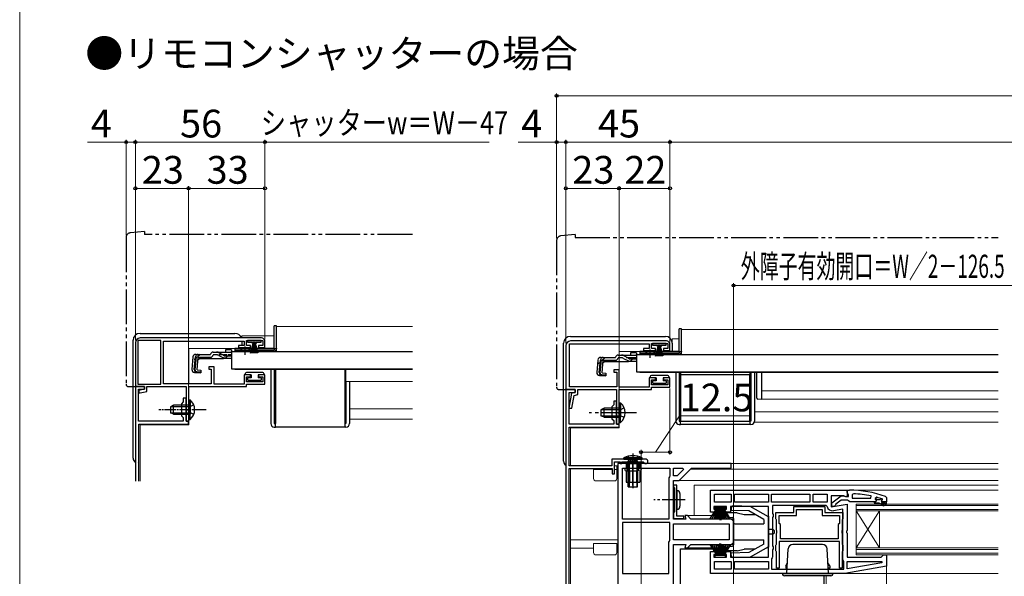
# Model space of a CAD drawing. Extents: x 0 to 1050, y 0 to 1563.
# Drawn here: x 0 to 425, y 282 to 523 of the extents above; entities that cross this region are included whole.
import ezdxf

# ---------------------------------------------------------------- set-up
doc = ezdxf.new("R2010")
doc.units = 0
for name, pattern in [('YCENTER_1', [13, 10, -1, 1, -1]), ('YDIVIDE_1', [15, 10, -1, 1, -1, 1, -1]), ('YHIDDEN_1', [4, 3, -1])]:
    doc.linetypes.add(name, pattern=pattern)
for name, color, linetype, lineweight in [('USER1', 3, 'CONTINUOUS', 13), ('YKK_11', 7, 'CONTINUOUS', 30), ('YKK_12', 2, 'CONTINUOUS', 13), ('YKK_13', 4, 'CONTINUOUS', 30), ('YKK_D', 6, 'CONTINUOUS', 13), ('YKK_ZWAK', 7, 'CONTINUOUS', 30)]:
    doc.layers.add(name, color=color, linetype=linetype, lineweight=lineweight)
doc.styles.get("Standard").update_dxf_attribs({"font": 'txt', "bigfont": 'BIGFONT'})
doc.styles.add('text-b', font='txt', dxfattribs={"bigfont": 'extfont2.shx'})

msp = doc.modelspace()

# ---------------------------------------------------------------- linework, layer by layer
at = {"layer": 'YKK_11', "linetype": 'ByBlock', "lineweight": -2, "ltscale": 0.5}
for p, q in [((50, 383), (50, 364)), ((61, 383.9), (51.1, 383.9)), ((51.1, 383.9), (51.1, 365.1)), ((104.5, 385), (52, 385)), ((61, 365.1), (61, 383.9)), ((62.1, 365.2), (62.1, 383.6)), ((62.1, 383.6), (97, 383.6)), ((97, 383.6), (97, 381.7)), ((98, 381.8), (98, 383.9)), ((98, 383.9), (105, 383.9)), ((105, 383.9), (105, 381.8)), ((106, 380.9), (106, 383.5)), ((279.5, 383.7), (238, 383.7)), ((97, 381.7), (94.5, 381.7)), ((94.5, 381.7), (94.5, 380.9)), ((94.5, 380.9), (99.75, 380.9)), ((99.75, 381.8), (98, 381.8)), ((99.75, 380.9), (99.75, 381.8)), ((105, 381.8), (103.25, 381.8)), ((103.25, 381.8), (103.25, 380.9)), ((103.25, 380.9), (106, 380.9)), ((236, 381.7), (236, 362.7)), ((237.6, 363.9), (237.6, 382.4)), ((237.6, 382.4), (272, 382.4)), ((272, 380.4), (269.5, 380.4)), ((269.5, 380.4), (269.5, 379.6)), ((269.5, 379.6), (274.75, 379.6)), ((272, 382.4), (272, 380.4)), ((273, 380.5), (273, 382.6)), ((273, 382.6), (280, 382.6)), ((274.75, 380.5), (273, 380.5)), ((274.75, 379.6), (274.75, 380.5)), ((280, 380.5), (278.25, 380.5)), ((278.25, 380.5), (278.25, 379.6)), ((278.25, 379.6), (281, 379.6)), ((280, 382.6), (280, 380.5)), ((281, 379.6), (281, 382.2)), ((84, 372.5), (81.8, 372.5)), ((81.8, 372.5), (81.8, 371.5)), ((81.8, 371.5), (82.8, 371.5)), ((82.8, 371.5), (82.8, 365.2)), ((84, 365.1), (84, 372.5)), ((259, 371.2), (256.8, 371.2)), ((256.8, 371.2), (256.8, 370.2)), ((256.8, 370.2), (258, 370.2)), ((258, 370.2), (258, 363.9)), ((259, 363.8), (259, 371.2)), ((99.75, 369.1), (97, 369.1)), ((97, 369.1), (97, 365.1)), ((98, 366.1), (98, 368.2)), ((98, 368.2), (99.75, 368.2)), ((105, 366.1), (98, 366.1)), ((99.75, 368.2), (99.75, 369.1)), ((106, 369.1), (103.25, 369.1)), ((103.25, 369.1), (103.25, 368.2)), ((103.25, 368.2), (105, 368.2)), ((105, 368.2), (105, 366.1)), ((106, 365), (106, 369.1)), ((274.75, 367.8), (272, 367.8)), ((272, 367.8), (272, 363.8)), ((273, 364.8), (273, 366.9)), ((273, 366.9), (274.75, 366.9)), ((274.75, 366.9), (274.75, 367.8)), ((281, 367.8), (278.25, 367.8)), ((278.25, 367.8), (278.25, 366.9)), ((278.25, 366.9), (280, 366.9)), ((280, 366.9), (280, 364.8)), ((281, 363.7), (281, 367.8)), ((50, 364), (54, 364)), ((51.1, 365.1), (61, 365.1)), ((54, 362.8), (51.5, 362.3)), ((51.5, 362.3), (51.5, 361.3)), ((52.11, 361.3), (55, 361.88)), ((54, 364), (54, 362.8)), ((55, 361.88), (55, 364)), ((55, 364), (71.9, 364)), ((82.8, 365.2), (62.1, 365.2)), ((71.9, 364), (71.9, 349)), ((73.1, 354.46), (73.1, 364)), ((73.1, 364), (98, 364)), ((97, 365.1), (84, 365.1)), ((98, 364), (98, 365)), ((98, 365), (106, 365)), ((236, 362.7), (236, 251.7)), ((240, 362.7), (236, 362.7)), ((236, 362.7), (240, 362.7)), ((258, 363.9), (237.6, 363.9)), ((240, 361.5), (240, 362.7)), ((240, 362.7), (240, 361.5)), ((241.2, 360.51), (241.2, 362.7)), ((241.2, 362.7), (257.9, 362.7)), ((257.9, 362.7), (257.9, 347.7)), ((272, 363.8), (259, 363.8)), ((259.1, 353.16), (259.1, 362.7)), ((259.1, 362.7), (273, 362.7)), ((280, 364.8), (273, 364.8)), ((273, 362.7), (273, 363.7)), ((273, 363.7), (281, 363.7)), ((51.5, 361.3), (52.11, 361.3)), ((238.5, 361.2), (237.35, 354.7)), ((237.4, 347.7), (237.4, 361.5)), ((237.4, 361.5), (240, 361.5)), ((240, 361.5), (238.5, 361.2)), ((238.57, 354.7), (239.54, 360.18)), ((239.54, 360.18), (241.2, 360.51)), ((257.9, 357.7), (256.7, 357.7)), ((256.7, 357.7), (256.7, 356.1)), ((257.9, 353.16), (257.9, 357.7)), ((72.98, 354.27), (73.1, 354.46)), ((72.98, 353.72), (72.98, 354.27)), ((73.1, 353.54), (72.98, 353.72)), ((73.1, 349), (73.1, 353.54)), ((237.35, 354.7), (238.57, 354.7)), ((256.7, 356.1), (255.9, 355.3)), ((255.9, 355.3), (255.9, 350.1)), ((257.78, 352.97), (257.9, 353.16)), ((258.98, 352.97), (259.1, 353.16)), ((71.9, 349), (73.1, 349)), ((255.9, 350.1), (256.7, 349.3)), ((256.7, 349.3), (256.7, 347.7)), ((257.78, 352.42), (257.78, 352.97)), ((257.9, 352.24), (257.78, 352.42)), ((257.9, 347.7), (257.9, 352.24)), ((258.98, 352.42), (258.98, 352.97)), ((259.1, 352.24), (258.98, 352.42)), ((259.1, 347.7), (259.1, 352.24)), ((256.7, 347.7), (237.4, 347.7)), ((237.5, 329.7), (237.5, 346.5)), ((237.5, 346.5), (259, 346.5)), ((259, 347.7), (257.9, 347.7)), ((257.9, 347.7), (259.1, 347.7)), ((259, 346.5), (259, 347.7)), ((270.55, 332.6), (255.8, 332.6)), ((255.8, 332.6), (255.8, 329.7)), ((255.8, 329.7), (237.5, 329.7)), ((237.5, 259.7), (237.5, 328.5)), ((237.5, 328.5), (256, 328.5)), ((256, 328.5), (256, 326.2)), ((257, 326.2), (257, 331.4)), ((257, 331.4), (259.5, 331.4)), ((258.5, 330.7), (258.5, 253.2)), ((307.5, 330.7), (258.5, 330.7)), ((259.5, 331.4), (259.5, 330.7)), ((259.5, 330.7), (260.2, 330.7)), ((260.2, 330.7), (260.2, 331.4)), ((260.2, 331.4), (269.43, 331.4)), ((260.5, 306.7), (260.5, 328.7)), ((260.5, 328.7), (281, 328.7)), ((269.43, 331.4), (269.7, 331.23)), ((281, 328.7), (281, 325.4)), ((282.5, 328.7), (286.6, 328.7)), ((282.5, 325.4), (282.5, 328.7)), ((286.85, 328.08), (284.17, 325.4)), ((285, 323.4), (290.3, 328.7)), ((286.6, 328.7), (286.85, 328.08)), ((290.3, 328.7), (307.5, 328.7)), ((307.5, 328.7), (307.5, 330.7)), ((256, 326.2), (257, 326.2)), ((280.75, 324.97), (280.5, 324.53)), ((280.5, 324.53), (280.5, 306.7)), ((281, 325.4), (280.75, 324.97)), ((284.17, 325.4), (282.5, 325.4)), ((282.5, 306.7), (282.5, 323.4)), ((282.5, 323.4), (285, 323.4)), ((284, 321.4), (282.5, 321.4)), ((282.5, 321.4), (282.5, 320.7)), ((282.5, 320.7), (282.8, 320.4)), ((282.8, 320.4), (283, 320.2)), ((283, 320.2), (283, 309.8)), ((284, 308), (284, 321.4)), ((298.5, 319.2), (357.5, 319.2)), ((298.5, 309.7), (298.5, 319.2)), ((357.5, 318.16), (357.5, 319.2)), ((357.5, 319.2), (358.5, 319.2)), ((357.5, 319.2), (357.5, 316.58)), ((300.3, 317.4), (307.5, 317.4)), ((300.3, 314), (300.3, 317.4)), ((307.5, 317.4), (307.5, 314)), ((308.9, 314), (308.9, 317.4)), ((308.9, 317.4), (323.5, 317.4)), ((323.5, 317.4), (323.5, 314)), ((324.9, 314), (324.9, 317.4)), ((324.9, 317.4), (341.5, 317.4)), ((341.5, 317.4), (341.5, 314)), ((342.9, 314), (342.9, 317.4)), ((342.9, 317.4), (348.9, 317.4)), ((348.9, 317.4), (348.9, 314)), ((356.06, 316.8), (350.7, 316.8)), ((350.7, 316.8), (350.7, 311.99)), ((351, 313.68), (354.98, 316.79)), ((355, 314.9), (352.7, 313.11)), ((354.98, 316.79), (356.4, 316.6)), ((357.7, 314.9), (355, 314.9)), ((356.92, 316.26), (356.06, 316.8)), ((356.4, 316.6), (356.8, 316.4)), ((356.8, 316.4), (358.2, 316.4)), ((357.5, 316.58), (356.92, 316.26)), ((357.85, 317.68), (357.5, 318.16)), ((358.18, 314.55), (357.7, 314.9)), ((358.2, 317.2), (357.85, 317.68)), ((358.2, 316.4), (358.2, 317.2)), ((360.22, 317.66), (359.7, 317.16)), ((359.7, 317.16), (359.7, 315.7)), ((359.7, 315.7), (367.77, 315.7)), ((367.77, 315.7), (367.87, 316.69)), ((370.33, 316.11), (369.7, 315.63)), ((369.7, 315.63), (369.7, 315.28)), ((369.7, 315.28), (370.07, 314.79)), ((372.6, 314.8), (372.9, 315.1)), ((372.83, 315.3), (372.69, 315.4)), ((372.9, 315.11), (372.83, 315.3)), ((372.9, 315.1), (372.9, 315.11)), ((374.17, 316.45), (374.5, 315.98)), ((374.5, 315.98), (374.5, 314.2)), ((305.4, 312.2), (300, 312.2)), ((300, 312.2), (300, 311)), ((300, 311), (301.2, 311)), ((307.5, 314), (300.3, 314)), ((301.2, 311), (301.2, 309.7)), ((304.2, 309.7), (304.2, 311)), ((304.2, 311), (305.4, 311)), ((305.4, 311), (305.4, 312.2)), ((323.5, 312.2), (307.2, 312.2)), ((307.2, 312.2), (307.2, 309.7)), ((323.5, 314), (308.9, 314)), ((323.5, 290.2), (323.5, 312.2)), ((341.5, 314), (324.9, 314)), ((348.44, 312.6), (325.3, 312.6)), ((325.3, 312.6), (325.3, 309.06)), ((334.5, 309.5), (334.5, 312.1)), ((334.5, 312.1), (347.9, 312.1)), ((335.7, 308.3), (335.7, 310.9)), ((335.7, 310.9), (346.7, 310.9)), ((348.9, 314), (342.9, 314)), ((346.7, 310.9), (346.7, 308.3)), ((347.9, 312.1), (347.9, 309.5)), ((348.94, 312.19), (348.44, 312.6)), ((350.7, 311.99), (357.5, 313.19)), ((351, 312.2), (351, 313.68)), ((352, 312.2), (351, 312.2)), ((355.7, 311.05), (351.6, 310.32)), ((352.5, 312.71), (352, 312.2)), ((352.7, 313.11), (352.5, 312.71)), ((355.7, 289.2), (355.7, 311.05)), ((357.5, 313.19), (357.5, 301.82)), ((358.65, 314.2), (358.18, 314.55)), ((369.2, 314.2), (358.65, 314.2)), ((370, 314.2), (369.2, 314.2)), ((370.07, 314.79), (370, 314.2)), ((374.5, 314.2), (372.6, 314.2)), ((280.5, 306.7), (260.5, 306.7)), ((282.8, 309.6), (282.5, 309.3)), ((282.5, 309.3), (282.5, 307)), ((282.5, 307), (287, 307)), ((287.84, 306.7), (282.5, 306.7)), ((283, 309.8), (282.8, 309.6)), ((287, 308), (284, 308)), ((287, 307), (287, 308)), ((288.5, 308.2), (287.44, 308.2)), ((287.44, 308.2), (287.84, 306.7)), ((290, 306.7), (288.5, 308.2)), ((307, 306.7), (290, 306.7)), ((301.2, 309.7), (298.5, 309.7)), ((307.2, 309.7), (304.2, 309.7)), ((325.3, 309.06), (325.55, 308.63)), ((325.55, 307.77), (325.3, 307.33)), ((325.3, 307.33), (325.3, 295.06)), ((325.55, 308.63), (325.55, 307.77)), ((326.7, 306.77), (326.7, 309.5)), ((326.7, 309.5), (334.5, 309.5)), ((326.88, 306.5), (326.7, 306.77)), ((327, 306.32), (326.88, 306.5)), ((328.2, 304.8), (328.2, 308.3)), ((328.2, 308.3), (335.7, 308.3)), ((346.7, 308.3), (354.2, 308.3)), ((347.9, 309.5), (355.7, 309.5)), ((354.2, 308.3), (354.2, 304.8)), ((355.52, 306.5), (355.4, 306.32)), ((355.7, 306.77), (355.52, 306.5)), ((355.7, 309.5), (355.7, 306.77)), ((260.5, 305.2), (260.5, 283.2)), ((281, 305.2), (260.5, 305.2)), ((281, 297.56), (281, 305.2)), ((282.5, 304.7), (306.5, 304.7)), ((282.5, 297.7), (282.5, 304.7)), ((306.5, 304.7), (306.5, 297.7)), ((308.5, 297.2), (308.5, 305.2)), ((327, 301.87), (327, 306.32)), ((328.7, 304.3), (328.2, 304.8)), ((328.7, 298.2), (328.7, 304.3)), ((354.2, 304.8), (353.7, 304.3)), ((353.7, 304.3), (353.7, 298.2)), ((355.4, 306.32), (355.4, 301.87)), ((327.14, 301.68), (327, 301.87)), ((327, 300.53), (327.14, 300.72)), ((327, 295.88), (327, 300.53)), ((327.14, 300.72), (327.14, 301.68)), ((353.7, 298.2), (328.7, 298.2)), ((355.4, 301.87), (355.26, 301.68)), ((355.26, 301.68), (355.26, 300.72)), ((355.26, 300.72), (355.4, 300.53)), ((355.4, 300.53), (355.4, 295.88)), ((357.5, 301.82), (357.31, 301.43)), ((357.31, 301.43), (357.31, 300.96)), ((357.31, 300.96), (357.5, 300.57)), ((357.5, 300.57), (357.5, 290.2)), ((280.5, 296.7), (280.75, 297.13)), ((280.5, 283.2), (280.5, 296.7)), ((280.75, 297.13), (281, 297.56)), ((306.5, 297.7), (282.5, 297.7)), ((282.5, 269.32), (282.5, 295.7)), ((282.5, 295.7), (287.84, 295.7)), ((287.84, 295.7), (287.44, 294.2)), ((287.44, 294.2), (288.5, 294.2)), ((288.5, 294.2), (290, 295.7)), ((290, 295.7), (307, 295.7)), ((325.3, 295.06), (325.55, 294.63)), ((325.55, 293.77), (325.3, 293.33)), ((325.55, 294.63), (325.55, 293.77)), ((326.7, 295.42), (326.88, 295.7)), ((326.7, 292.97), (326.7, 295.42)), ((326.88, 295.7), (327, 295.88)), ((354.2, 297), (328.2, 297)), ((328.2, 297), (328.2, 285.5)), ((354.2, 285.5), (354.2, 297)), ((355.4, 295.88), (355.52, 295.7)), ((355.52, 295.7), (355.7, 295.42)), ((355.7, 295.42), (355.7, 292.97)), ((298.5, 283.2), (298.5, 292.7)), ((298.5, 292.7), (301.2, 292.7)), ((301.2, 291.4), (300, 291.4)), ((300, 291.4), (300, 290.2)), ((300, 290.2), (305.4, 290.2)), ((301.2, 292.7), (301.2, 291.4)), ((304.2, 291.4), (304.2, 292.7)), ((304.2, 292.7), (307.2, 292.7)), ((305.4, 291.4), (304.2, 291.4)), ((305.4, 290.2), (305.4, 291.4)), ((307.2, 292.7), (307.2, 290.2)), ((307.2, 290.2), (323.5, 290.2)), ((325.1, 289.9), (324.9, 289.5)), ((324.9, 289.5), (324.9, 285)), ((325.3, 290.3), (325.1, 289.9)), ((325.3, 293.33), (325.3, 290.3)), ((326.88, 292.7), (326.7, 292.97)), ((327, 292.52), (326.88, 292.7)), ((327, 285.5), (327, 292.52)), ((355.52, 292.7), (355.4, 292.52)), ((355.4, 292.52), (355.4, 285.5)), ((355.7, 292.97), (355.52, 292.7)), ((357.5, 290.2), (372.2, 290.2)), ((372.2, 290.2), (372.7, 290.7)), ((372.7, 290.7), (373.2, 291.2)), ((373.2, 291.2), (374.5, 291.2)), ((374.5, 291.2), (374.5, 286.37)), ((300.3, 288.4), (307.5, 288.4)), ((300.3, 285), (300.3, 288.4)), ((307.5, 288.4), (307.5, 285)), ((308.9, 288.4), (323.5, 288.4)), ((308.9, 285), (308.9, 288.4)), ((323.5, 288.4), (323.5, 285)), ((328.2, 285.5), (327, 285.5)), ((355.4, 285.5), (354.2, 285.5)), ((355.9, 288.8), (355.7, 289.2)), ((356.1, 288.4), (355.9, 288.8)), ((356.1, 285), (356.1, 288.4)), ((374.5, 286.37), (356.5, 283.2)), ((357.5, 285.2), (357.5, 288.4)), ((357.5, 288.4), (372.47, 288.4)), ((372.52, 287.85), (357.5, 285.2)), ((372.47, 288.4), (372.52, 287.85)), ((260.5, 283.2), (280.5, 283.2)), ((356.5, 283.2), (298.5, 283.2)), ((307.5, 285), (300.3, 285)), ((323.5, 285), (308.9, 285)), ((324.9, 285), (356.1, 285))]:
    msp.add_line(p, q, dxfattribs=at)
at = {"layer": 'YKK_11'}
for p, q in [((50.3, 364), (50, 363.7)), ((50, 363.7), (50, 323.02)), ((54, 364), (50.3, 364)), ((51.4, 349), (51.4, 362.8)), ((51.4, 362.8), (54, 362.8)), ((54, 362.8), (54, 364)), ((70.7, 357.4), (69.9, 356.6)), ((71.9, 359), (70.7, 359)), ((70.7, 359), (70.7, 357.4)), ((71.9, 354.46), (71.9, 359)), ((69.9, 356.6), (69.9, 351.4)), ((71.78, 354.27), (71.9, 354.46)), ((71.78, 353.72), (71.78, 354.27)), ((71.9, 353.54), (71.78, 353.72)), ((71.9, 349), (71.9, 353.54)), ((70.7, 349), (51.4, 349)), ((69.9, 351.4), (70.7, 350.6)), ((70.7, 350.6), (70.7, 349)), ((73, 349), (71.9, 349)), ((73, 347.8), (73, 349)), ((51.5, 323.02), (51.5, 347.8)), ((51.5, 347.8), (73, 347.8))]:
    msp.add_line(p, q, dxfattribs=at)
at = {"layer": 'YKK_11', "linetype": 'ByBlock', "lineweight": 30, "ltscale": 0.5}
for p, q in [((370.41, 315.3), (369.7, 315.3)), ((369.7, 315.3), (369.7, 315.28)), ((369.7, 315.28), (370.07, 314.79)), ((370.7, 315.04), (370.41, 315.3)), ((371.7, 315.04), (370.7, 315.04)), ((371.99, 315.3), (371.7, 315.04)), ((372.83, 315.3), (371.99, 315.3)), ((372.6, 314.8), (372.9, 315.1)), ((372.9, 315.11), (372.83, 315.3)), ((372.9, 315.1), (372.9, 315.11)), ((370, 314.2), (369.2, 314.2)), ((369.2, 314.2), (369.2, 313.7)), ((369.2, 313.7), (371.2, 313.7)), ((370.07, 314.79), (370, 314.2)), ((371.2, 313.7), (373.42, 312.42)), ((373.67, 312.85), (372.2, 313.7)), ((372.2, 313.7), (374, 313.7)), ((374.5, 314.2), (372.6, 314.2)), ((373.42, 312.42), (373.67, 312.85)), ((374, 313.7), (374, 313.2)), ((374, 313.2), (374.5, 313.2)), ((374.5, 313.2), (374.5, 314.2))]:
    msp.add_line(p, q, dxfattribs=at)
at = {"layer": 'YKK_11', "linetype": 'ByBlock', "lineweight": -2, "ltscale": 0.5}
for centre, radius, start, end in [((52, 383), 2, 90, 180), ((104.5, 383.5), 1.5, 0, 90), ((238, 381.7), 2, 90, 180), ((279.5, 382.2), 1.5, 0, 90), ((270.55, 331.65), 0.95, 206.1039, 90), ((358.5, 273.2), 46, 70.083, 90), ((358.14, 270.29), 47.41, 78.1492, 87.4785), ((358.55, 273.2), 44.5, 71.4662, 74.6471), ((351.2, 312.59), 2.3, 190.0497, 280), ((372.6, 314.5), 0.3, 90, 270), ((307, 305.2), 1.5, 0, 90), ((307, 297.2), 1.5, 270, 360)]:
    msp.add_arc(centre, radius, start, end, dxfattribs=at)
at = {"layer": 'YKK_11', "linetype": 'ByBlock', "lineweight": 30, "ltscale": 0.5}
msp.add_arc((372.6, 314.5), 0.3, 90, 270, dxfattribs=at)
at = {"layer": 'YKK_12'}
for p, q in [((111, 389.9), (169.68, 389.9)), ((111, 389.9), (111, 379.4)), ((286, 388.6), (422.75, 388.6)), ((286, 388.6), (286, 378.1)), ((110, 386), (96, 386)), ((96, 385), (96, 386)), ((96, 381.7), (96, 383.6)), ((285, 384.7), (282, 384.7)), ((282, 379.2), (282, 384.7)), ((110, 380.5), (73.1, 380.5)), ((73.1, 365.2), (73.1, 380.5)), ((93, 379.4), (94.75, 379.4)), ((93, 379.4), (93, 379.2)), ((96, 380.5), (96, 380.9)), ((100.25, 379.4), (111, 379.4)), ((111, 380.5), (111, 380.5)), ((282, 379.2), (259.1, 379.2)), ((259.1, 377.58), (259.1, 379.2)), ((286, 379.2), (286, 379.2)), ((259.1, 363.9), (259.1, 374.88)), ((268, 378.1), (269.75, 378.1)), ((268, 378.1), (268, 377.9)), ((275.25, 378.1), (286, 378.1)), ((93, 371.6), (93, 371.4)), ((169.68, 371.4), (93, 371.4)), ((141, 366.2), (141, 371.4)), ((268, 370.3), (268, 370.1)), ((141, 366.2), (169.68, 366.2)), ((422.75, 370.1), (268, 370.1)), ((73.1, 347.5), (73.1, 363)), ((259.1, 346.2), (259.1, 361.7)), ((422.75, 362.11), (320.5, 362.11)), ((422.75, 358.6), (320.5, 358.6)), ((142.5, 354.4), (169.68, 354.4)), ((142.5, 349.9), (169.68, 349.9)), ((317.5, 353.1), (422.75, 353.1)), ((52, 347.5), (73.1, 347.5)), ((52, 347.5), (52, 323.02)), ((238, 346.2), (259.1, 346.2)), ((238, 346.2), (238, 329.7)), ((317.5, 348.6), (422.75, 348.6)), ((238, 328.6), (238, 259.7)), ((248, 324.2), (248, 328.2)), ((248, 328.2), (256, 328.2)), ((258.5, 329.7), (257, 329.7)), ((258, 328.2), (257, 328.2)), ((258, 324.2), (258, 329.7)), ((422.75, 328.3), (290.21, 328.3)), ((422.75, 330.7), (306.5, 330.7)), ((258.5, 326.1), (258, 326.1)), ((422.75, 323.4), (284.79, 323.4)), ((249, 323.2), (257, 323.2)), ((422.75, 321.4), (291.5, 321.4)), ((291.5, 321.4), (291.5, 308.2)), ((422.75, 319.2), (357, 319.2)), ((363.5, 313.2), (361.5, 313.2)), ((361.5, 313.2), (361.5, 310.2)), ((363.5, 312.5), (361.5, 312.5)), ((361.5, 310.9), (363.5, 310.9)), ((363.5, 313.2), (422.75, 313.2)), ((363.5, 312.5), (422.75, 312.5)), ((422.75, 310.9), (363.5, 310.9)), ((306.09, 308.2), (288.29, 308.2)), ((307, 306.7), (308.5, 306.7)), ((361.5, 310.2), (361.5, 294.2)), ((371.5, 310.2), (361.5, 294.2)), ((361.5, 310.2), (371.5, 294.2)), ((361.5, 310.2), (363.5, 310.2)), ((422.75, 310.2), (363.5, 310.2)), ((371.5, 310.2), (371.5, 294.2)), ((258.5, 297.7), (238, 297.7)), ((248, 294.1), (238, 294.1)), ((248, 292.2), (248, 296.2)), ((248, 296.2), (258, 296.2)), ((258, 292.2), (258, 296.2)), ((258.5, 294.1), (258, 294.1)), ((306.09, 294.2), (288.29, 294.2)), ((307, 295.7), (308.5, 295.7)), ((363.5, 294.2), (361.5, 294.2)), ((361.5, 294.2), (361.5, 291.2)), ((363.5, 294.2), (422.75, 294.2)), ((249, 291.2), (257, 291.2)), ((363.5, 293.5), (361.5, 293.5)), ((361.5, 291.9), (363.5, 291.9)), ((361.5, 291.2), (363.5, 291.2)), ((363.5, 293.5), (422.75, 293.5)), ((422.75, 291.9), (363.5, 291.9)), ((422.75, 291.2), (363.5, 291.2)), ((348.5, 282.2), (348.5, 256.2)), ((422.75, 283.2), (356.47, 283.2))]:
    msp.add_line(p, q, dxfattribs=at)
for centre, start, end in [((249, 324.2), 180, 270), ((257, 324.2), 270, 0), ((249, 292.2), 180, 270), ((257, 292.2), 270, 0)]:
    msp.add_arc(centre, 1, start, end, dxfattribs=at)
at = {"layer": 'YKK_13', "linetype": 'YDIVIDE_1', "ltscale": 1.5}
for p, q in [((54, 431), (47.82, 430.46)), ((54, 431), (54, 429.7)), ((46, 428.47), (46, 365)), ((169.68, 429.7), (54, 429.7)), ((232, 427.16), (232, 363.7)), ((240, 429.7), (233.82, 429.16)), ((240, 429.7), (240, 428.4)), ((240, 428.4), (422.75, 428.4)), ((47, 364), (50, 364)), ((233, 362.7), (236, 362.7)), ((236, 362.7), (236, 363))]:
    msp.add_line(p, q, dxfattribs=at)
at = {"layer": 'YKK_13'}
for p, q in [((111, 390.2), (110, 390.2)), ((110, 380.36), (110, 390.2)), ((111, 380.4), (111, 390.2)), ((286, 388.9), (285, 388.9)), ((285, 379.05), (285, 388.9)), ((286, 379.1), (286, 388.9)), ((49, 333), (49, 384)), ((52, 387), (93, 387)), ((96, 383.6), (96, 381.7)), ((98.4, 383.9), (98.4, 383.15)), ((104.4, 383.9), (98.4, 383.9)), ((98.4, 383.15), (100.65, 383.15)), ((99.75, 378.4), (101.09, 383.15)), ((100.1, 378.4), (101.15, 383.15)), ((101.21, 383.15), (100.45, 378.4)), ((100.65, 382.65), (100.65, 383.15)), ((100.75, 378.4), (101.27, 383.15)), ((100.9, 383.15), (100.9, 382.65)), ((100.9, 383.15), (101.9, 383.15)), ((101.34, 383.15), (101, 378.4)), ((101.15, 383.15), (101.65, 383.15)), ((101.4, 383.15), (101.4, 378.4)), ((101.46, 383.15), (101.8, 378.4)), ((102.05, 378.4), (101.52, 383.15)), ((101.59, 383.15), (102.35, 378.4)), ((102.7, 378.4), (101.65, 383.15)), ((103.05, 378.4), (101.71, 383.15)), ((101.9, 382.65), (101.9, 383.15)), ((102.15, 383.15), (104.4, 383.15)), ((102.15, 383.15), (102.15, 382.65)), ((104.4, 383.15), (104.4, 383.9)), ((238, 385.7), (279, 385.7)), ((83.62, 378.88), (85.07, 378.88)), ((85.07, 378.88), (91.5, 378.88)), ((91.5, 379.88), (89, 379.88)), ((89, 379.88), (89, 378.88)), ((91.5, 379.88), (91.5, 378.88)), ((91.5, 379.2), (91.5, 371.6)), ((91.5, 379.2), (169.68, 379.2)), ((91.5, 378.88), (91.5, 379.11)), ((97.5, 380.4), (93, 380.4)), ((93, 380.4), (93, 379.9)), ((93, 379.9), (95.63, 379.9)), ((93, 379.9), (93, 379.4)), ((93, 379.4), (110, 379.4)), ((94.75, 379.2), (94.75, 379.53)), ((94.75, 379.53), (100.25, 379.53)), ((94.75, 379.2), (100.25, 379.2)), ((96, 380.9), (96, 380.5)), ((110, 380.4), (97.5, 380.4)), ((99.37, 379.9), (110, 379.9)), ((100.25, 379.2), (100.25, 379.53)), ((100.9, 382.65), (100.65, 382.65)), ((102.15, 382.65), (101.9, 382.65)), ((111, 380.36), (110, 380.36)), ((110, 380.36), (110, 379.9)), ((111, 380.4), (111, 380.36)), ((235, 331.7), (235, 382.7)), ((272.5, 379.1), (268, 379.1)), ((268, 379.1), (268, 378.6)), ((285, 379.1), (272.5, 379.1)), ((273.4, 382.6), (273.4, 381.85)), ((279.4, 382.6), (273.4, 382.6)), ((273.4, 381.85), (275.65, 381.85)), ((274.75, 377.1), (276.09, 381.85)), ((275.1, 377.1), (276.15, 381.85)), ((276.21, 381.85), (275.45, 377.1)), ((275.65, 381.35), (275.65, 381.85)), ((275.9, 381.35), (275.65, 381.35)), ((275.75, 377.1), (276.27, 381.85)), ((275.9, 381.85), (275.9, 381.35)), ((275.9, 381.85), (276.9, 381.85)), ((276.34, 381.85), (276, 377.1)), ((276.15, 381.85), (276.65, 381.85)), ((276.4, 381.85), (276.4, 377.1)), ((276.46, 381.85), (276.8, 377.1)), ((277.05, 377.1), (276.52, 381.85)), ((276.59, 381.85), (277.35, 377.1)), ((277.7, 377.1), (276.65, 381.85)), ((278.05, 377.1), (276.71, 381.85)), ((276.9, 381.35), (276.9, 381.85)), ((277.15, 381.35), (276.9, 381.35)), ((277.15, 381.85), (279.4, 381.85)), ((277.15, 381.85), (277.15, 381.35)), ((279.4, 381.85), (279.4, 382.6)), ((282, 382.7), (282, 379.1)), ((286, 379.05), (285, 379.05)), ((285, 379.05), (285, 378.6)), ((286, 379.1), (286, 379.05)), ((74.88, 376.78), (74.41, 371.41)), ((75.44, 371.32), (75.92, 376.78)), ((76.2, 376.79), (75.72, 371.32)), ((76.2, 376.79), (75.91, 376.82)), ((76.07, 377.88), (82.43, 377.88)), ((76.64, 371.22), (77.12, 376.68)), ((77.9, 376.18), (77, 375.36)), ((77.12, 376.68), (82.43, 376.68)), ((77.9, 376.18), (88.1, 376.18)), ((82.43, 377.88), (82.46, 377.99)), ((85.13, 377.68), (83.62, 377.68)), ((85.98, 377.49), (88.09, 376.49)), ((88.05, 377.53), (86.03, 378.63)), ((88.95, 376.3), (91.5, 376.3)), ((89.01, 377.28), (91.5, 377.28)), ((249.88, 375.48), (249.41, 370.11)), ((250.44, 370.02), (250.92, 375.48)), ((251.2, 375.49), (250.72, 370.02)), ((251.2, 375.49), (250.91, 375.52)), ((251.07, 376.58), (257.43, 376.58)), ((251.64, 369.91), (252.12, 375.38)), ((252.9, 374.88), (252, 374.06)), ((252.12, 375.38), (257.43, 375.38)), ((252.9, 374.88), (263.1, 374.88)), ((257.43, 376.58), (257.46, 376.69)), ((258.62, 377.58), (260.07, 377.58)), ((260.13, 376.38), (258.62, 376.38)), ((260.07, 377.58), (266.5, 377.58)), ((260.98, 376.19), (263.09, 375.19)), ((263.05, 376.23), (261.03, 377.33)), ((263.95, 375), (266.5, 375)), ((266.5, 378.58), (264, 378.58)), ((264, 378.58), (264, 377.58)), ((264.01, 375.98), (266.5, 375.98)), ((266.5, 378.58), (266.5, 377.58)), ((266.5, 377.9), (266.5, 370.3)), ((266.5, 377.9), (422.75, 377.9)), ((266.5, 377.58), (266.5, 377.81)), ((268, 378.6), (270.63, 378.6)), ((268, 378.6), (268, 378.1)), ((268, 378.1), (285, 378.1)), ((269.75, 377.9), (269.75, 378.23)), ((269.75, 378.23), (275.25, 378.23)), ((269.75, 377.9), (275.25, 377.9)), ((274.37, 378.6), (285, 378.6)), ((275.25, 377.9), (275.25, 378.23)), ((78.25, 370.16), (76.54, 370.33)), ((76.64, 371.22), (78.33, 371.07)), ((78.33, 371.07), (78.23, 369.87)), ((91.5, 371.6), (169.68, 371.6)), ((108.5, 371.4), (108.5, 348)), ((110, 371.4), (110, 348)), ((110.5, 371.4), (110.5, 348)), ((140.5, 371.4), (140.5, 348)), ((266.5, 370.3), (422.75, 370.3)), ((75.5, 370.11), (78.23, 369.87)), ((97.5, 369.6), (97.5, 369.1)), ((100, 369.1), (97.5, 369.1)), ((105, 370.1), (98, 370.1)), ((98.5, 367.5), (98.5, 367)), ((100, 367.8), (98.8, 367.8)), ((98.8, 366.7), (104.2, 366.7)), ((100, 369.1), (100, 367.8)), ((103, 369.1), (103, 367.8)), ((105.5, 369.1), (103, 369.1)), ((104.2, 367.8), (103, 367.8)), ((104.5, 367), (104.5, 367.5)), ((105.5, 369.6), (105.5, 369.1)), ((141, 366.2), (141, 348)), ((142.5, 366.2), (142.5, 348)), ((250.5, 368.81), (253.23, 368.57)), ((253.25, 368.86), (251.54, 369.03)), ((251.64, 369.91), (253.33, 369.77)), ((253.33, 369.77), (253.23, 368.57)), ((272.5, 368.3), (272.5, 367.8)), ((275, 367.8), (272.5, 367.8)), ((280, 368.8), (273, 368.8)), ((273.5, 366.2), (273.5, 365.7)), ((275, 366.5), (273.8, 366.5)), ((275, 367.8), (275, 366.5)), ((278, 367.8), (278, 366.5)), ((280.5, 367.8), (278, 367.8)), ((279.2, 366.5), (278, 366.5)), ((279.5, 365.7), (279.5, 366.2)), ((280.5, 368.3), (280.5, 367.8)), ((283.5, 370.1), (283.5, 349.1)), ((285, 370.1), (285, 349.1)), ((285.5, 370.1), (285.5, 349.1)), ((315.5, 369.1), (285.5, 369.1)), ((285.5, 369.1), (285.5, 349.1)), ((315.5, 370.1), (315.5, 349.1)), ((315.5, 349.1), (315.5, 369.1)), ((316, 370.1), (316, 349.1)), ((317.5, 370.1), (317.5, 349.1)), ((318.5, 367.49), (318.5, 370.1)), ((318.5, 362.12), (318.5, 367.49)), ((320.5, 370.1), (320.5, 367.49)), ((320.5, 367.49), (320.5, 362.46)), ((273.8, 365.4), (279.2, 365.4)), ((318.5, 358.98), (318.5, 361.8)), ((320.5, 361.83), (320.5, 358.9)), ((73.1, 358.25, 0), (73.1, 352, 0)), ((73.1, 358.25, 0), (73.61, 358.25, 0)), ((73.61, 358.25, 0), (73.61, 352, 0)), ((320.5, 358.4), (318.97, 358.48)), ((320.5, 358.9), (320.5, 358.4)), ((66.5, 356, 0), (65.1, 355.3, 0)), ((65.1, 355.3, 0), (65.1, 352.7, 0)), ((65.19, 355.34, 0), (73.1, 355.34, 0)), ((73.1, 356, 0), (66.5, 356, 0)), ((66.5, 352, 0), (66.5, 356, 0)), ((73.1, 349.75, 0), (73.1, 356, 0)), ((73.61, 349.75, 0), (73.61, 356, 0)), ((252.5, 354.7), (251.1, 354)), ((251.1, 354), (251.1, 351.4)), ((251.19, 354.04), (259.1, 354.04)), ((259.1, 354.7), (252.5, 354.7)), ((252.5, 350.7), (252.5, 354.7)), ((259.1, 356.95), (259.1, 350.7)), ((259.1, 356.95), (259.61, 356.95)), ((259.1, 348.45), (259.1, 354.7)), ((259.61, 356.95), (259.61, 350.7)), ((259.61, 348.45), (259.61, 354.7)), ((66.5, 352, 0), (65.1, 352.7, 0)), ((65.19, 352.65, 0), (73.1, 352.65, 0)), ((66.5, 352, 0), (73.1, 352, 0)), ((73.1, 349.75, 0), (73.61, 349.75, 0)), ((252.5, 350.7), (251.1, 351.4)), ((251.19, 351.35), (259.1, 351.35)), ((252.5, 350.7), (259.1, 350.7)), ((285, 349.1), (285.5, 349.1)), ((285.5, 347.6), (285.5, 349.1)), ((285.5, 349.1), (315.5, 349.1)), ((315.5, 349.1), (315.5, 347.6)), ((316, 349.1), (315.5, 349.1)), ((110, 348), (110.5, 348)), ((110, 346.5), (110.5, 346.5)), ((110.5, 346.5), (110.5, 348)), ((140.5, 346.5), (110.5, 346.5)), ((141, 348), (140.5, 348)), ((140.5, 348), (140.5, 346.5)), ((141, 346.5), (140.5, 346.5)), ((259.1, 348.45), (259.61, 348.45)), ((285, 347.6), (285.5, 347.6)), ((315.5, 347.6), (285.5, 347.6)), ((316, 347.6), (315.5, 347.6)), ((261, 332.6), (261.06, 333.24)), ((261, 332.6), (269, 332.6)), ((268.94, 333.24), (261.06, 333.24)), ((263, 331.6), (263.26, 332.33)), ((263.38, 331.6), (263.27, 332.42)), ((266.62, 331.6), (266.73, 332.42)), ((267, 331.6), (266.74, 332.33)), ((269, 332.6), (268.94, 333.24)), ((261.5, 331.2), (268.5, 331.2)), ((261.5, 330.99), (261.5, 331.2)), ((261.5, 330.99), (262, 330.7)), ((261.5, 328.2), (261.5, 328)), ((262, 330.7), (262, 328.7)), ((262, 330.7), (268, 330.7)), ((263, 320.6), (263, 331.6)), ((267, 331.6), (263, 331.6)), ((263.38, 331.6), (263.38, 320.6)), ((266.62, 331.6), (266.62, 320.6)), ((267, 320.6), (267, 331.6)), ((267, 331.47), (267, 331.38)), ((268.5, 330.99), (268, 330.7)), ((268, 330.7), (268, 328.7)), ((268.5, 330.99), (268.5, 331.2)), ((268.5, 328.2), (268.5, 328)), ((262, 327.5), (262, 322.6)), ((268, 327.5), (268, 322.6)), ((262, 322.6), (268, 322.6)), ((263, 320.6), (267, 320.6)), ((284, 319.05), (284, 310.95)), ((285.3, 317.75), (285.3, 312.25)), ((298.23, 306.7), (301.2, 311.4)), ((301.4, 311.4), (299.14, 306.7)), ((301.6, 311.4), (299.94, 306.7)), ((300.45, 311.4), (300.45, 312.2)), ((300.45, 312.2), (304.95, 312.2)), ((304.95, 311.4), (300.45, 311.4)), ((300.61, 306.7), (301.8, 311.4)), ((302, 311.4), (301.17, 306.7)), ((301.61, 306.7), (302.2, 311.4)), ((302.4, 311.4), (301.92, 306.7)), ((302.5, 311.4), (302.5, 306.2)), ((302.9, 311.4), (302.9, 306.2)), ((303, 311.4), (303.48, 306.7)), ((303.79, 306.7), (303.2, 311.4)), ((303.4, 311.4), (304.23, 306.7)), ((304.79, 306.7), (303.6, 311.4)), ((303.8, 311.4), (305.46, 306.7)), ((304, 311.4), (306.26, 306.7)), ((307.17, 306.7), (304.2, 311.4)), ((304.95, 312.2), (304.95, 311.4)), ((307.5, 311.45), (307.5, 310.48)), ((315.71, 312.2), (308.53, 312.45)), ((323.5, 307.7), (315.71, 312.2)), ((305.5, 308.9), (306.35, 307.62)), ((308.5, 309.4), (306, 309.4)), ((306.77, 307.4), (308, 307.4)), ((315.14, 310.22), (307.5, 310.48)), ((310, 309.4), (307.5, 309.4)), ((308.5, 306.9), (308.5, 295.5)), ((310, 309.4), (313, 308.7)), ((313, 308.7), (317.77, 308.7)), ((321.5, 306.54), (315.14, 310.22)), ((321.5, 306.54), (321.5, 304.7)), ((322.87, 308.06), (323.5, 307.89)), ((323.5, 307.89), (323.5, 294.5)), ((309, 304.7), (321.5, 304.7)), ((325.2, 302.2), (323.5, 302.2)), ((325.2, 300.2), (323.5, 300.2)), ((285.5, 257.5), (285.5, 293.9)), ((285.5, 293.9), (305.77, 293.9)), ((298.23, 295.7), (301.2, 291)), ((301.4, 291), (299.14, 295.7)), ((301.6, 291), (299.94, 295.7)), ((300.61, 295.7), (301.8, 291)), ((302, 291), (301.17, 295.7)), ((301.61, 295.7), (302.2, 291)), ((302.4, 291), (301.92, 295.7)), ((302.5, 291), (302.5, 296.2)), ((302.9, 291), (302.9, 296.2)), ((303, 291), (303.48, 295.7)), ((303.79, 295.7), (303.2, 291)), ((303.4, 291), (304.23, 295.7)), ((304.79, 295.7), (303.6, 291)), ((303.8, 291), (305.46, 295.7)), ((304, 291), (306.26, 295.7)), ((307.17, 295.7), (304.2, 291)), ((305.5, 293.5), (306.35, 294.77)), ((306.77, 295), (308, 295)), ((309, 297.7), (321.5, 297.7)), ((310, 293), (313, 293.7)), ((317.77, 293.7), (313, 293.7)), ((321.5, 295.85), (315.14, 292.18)), ((323.5, 294.7), (315.71, 290.2)), ((321.5, 295.85), (321.5, 297.7)), ((322.87, 294.33), (323.5, 294.5)), ((331.5, 283.2), (332.05, 293.8)), ((346.94, 295.7), (334.05, 295.7)), ((349.5, 283.2), (348.94, 293.8)), ((304.95, 291), (300.45, 291)), ((300.45, 291), (300.45, 290.2)), ((300.45, 290.2), (304.95, 290.2)), ((304.95, 290.2), (304.95, 291)), ((310, 293), (306, 293)), ((315.14, 292.18), (307.5, 291.91)), ((307.5, 290.95), (307.5, 291.91)), ((315.71, 290.2), (308.53, 289.95)), ((331, 286.5), (331.74, 287.78)), ((331, 286.5), (331, 285.5)), ((331, 285.5), (331.62, 285.5)), ((350, 286.5), (349.26, 287.78)), ((350, 285.5), (349.38, 285.5)), ((350, 286.5), (350, 285.5)), ((350, 286.4), (350, 285.5)), ((329.5, 283.2), (351.5, 283.2)), ((350.5, 282.2), (330.5, 282.2)), ((347.5, 282.2), (347.5, 234.1))]:
    msp.add_line(p, q, dxfattribs=at)
at = {"layer": 'YKK_13', "linetype": 'YCENTER_1', "ltscale": 0.5}
for p, q in [((97.5, 377.68), (97.5, 381.3)), ((80.6, 354, 0), (60.1, 354, 0))]:
    msp.add_line(p, q, dxfattribs=at)
at = {"layer": 'YKK_13', "linetype": 'YCENTER_1', "ltscale": 1.5}
for p, q in [((272.5, 376.38), (272.5, 380)), ((266.6, 352.7), (246.1, 352.7)), ((265, 335.02), (265, 320.08)), ((265, 321.2), (265, 332.59))]:
    msp.add_line(p, q, dxfattribs=at)
at = {"layer": 'YKK_13', "linetype": 'YHIDDEN_1', "ltscale": 0.5}
for p, q in [((77.97, 377.88), (74.71, 374.89)), ((91.5, 377.68), (85.13, 377.68)), ((73.29, 355.14, 0), (72.68, 354, 0)), ((73.29, 352.85, 0), (72.68, 354, 0)), ((75.2, 356.07, 0), (73.29, 355.14, 0)), ((75.2, 351.92, 0), (73.29, 352.85, 0))]:
    msp.add_line(p, q, dxfattribs=at)
at = {"layer": 'YKK_13', "linetype": 'YHIDDEN_1', "ltscale": 1.5}
for p, q in [((252.97, 376.58), (249.71, 373.59)), ((266.5, 376.38), (260.13, 376.38)), ((259.29, 353.84), (258.68, 352.7)), ((261.2, 354.77), (259.29, 353.84)), ((259.29, 351.55), (258.68, 352.7)), ((261.2, 350.62), (259.29, 351.55)), ((263, 333.88), (263.86, 332.15)), ((263.86, 332.15), (265, 331.55)), ((266.15, 332.15), (265, 331.55)), ((267, 333.88), (266.15, 332.15)), ((262.5, 327.5), (262.5, 331.2)), ((267.5, 327.5), (267.5, 331.2)), ((262.5, 327.5), (267.5, 327.5)), ((263, 327.5), (263, 322.6)), ((263.5, 327.5), (263.5, 322.6)), ((266.5, 327.5), (266.5, 322.6)), ((267, 327.5), (267, 322.6))]:
    msp.add_line(p, q, dxfattribs=at)
at = {"layer": 'YKK_13', "linetype": 'YCENTER_1'}
msp.add_line((287.59, 315), (274.08, 315), dxfattribs=at)
at = {"layer": 'YKK_13', "linetype": 'YDIVIDE_1', "ltscale": 1.5}
for centre, radius, start, end in [((48, 428.47), 2, 95, 180), ((234, 427.16), 2, 95, 180), ((47, 365), 1, 180, 270), ((233, 363.7), 1, 180, 270)]:
    msp.add_arc(centre, radius, start, end, dxfattribs=at)
at = {"layer": 'YKK_13'}
for centre, radius, start, end in [((52, 384), 3, 90.0785, 179.9215), ((52, 384), 3, 179.9215, 180), ((52, 384), 3, 90, 90.0785), ((93, 384), 3, 19.4717, 89.9215), ((93, 384), 3, 89.9215, 90), ((238, 382.7), 3, 90.0785, 179.9215), ((238, 382.7), 3, 90, 90.0785), ((279, 382.7), 3, 0.0785, 89.9215), ((279, 382.7), 3, 89.9215, 90), ((83.62, 377.68), 1.2, 90, 165), ((85.07, 376.88), 2, 61.3482, 90), ((97.5, 374.2), 6, 89.9854, 117.2796), ((97.5, 374.2), 6, 62.7204, 90.0146), ((110, 380.4), 1, 270, 357.4838), ((238, 382.7), 3, 179.9215, 180), ((272.5, 372.9), 6, 89.9854, 117.2796), ((272.5, 372.9), 6, 62.7204, 90.0146), ((279, 382.7), 3, 0, 0.0785), ((285, 379.1), 1, 270, 357.4838), ((76.07, 376.68), 1.2, 90, 175), ((77.12, 376.68), 1.2, 90, 175), ((82.43, 377.88), 1.2, 270, 350.4059), ((85.13, 375.68), 2, 64.7273, 90), ((89.01, 379.28), 2, 241.3482, 270), ((88.95, 378.3), 2, 244.7273, 270), ((88.1, 378.08), 1.9, 270, 291.0963), ((251.07, 375.38), 1.2, 90, 175), ((252.12, 375.38), 1.2, 90, 175), ((257.43, 376.58), 1.2, 270, 350.4059), ((258.62, 376.38), 1.2, 90, 165), ((260.07, 375.58), 2, 61.3482, 90), ((260.13, 374.38), 2, 64.7273, 90), ((264.01, 377.98), 2, 241.3482, 270), ((263.95, 377), 2, 244.7273, 270), ((263.1, 376.78), 1.9, 270, 291.0963), ((75.6, 371.31), 1.2, 175, 265), ((76.64, 371.22), 1.2, 175, 265), ((76.63, 371.24), 0.91, 175, 264.2361), ((98, 369.6), 0.5, 90, 180), ((98.8, 367.5), 0.3, 90, 180), ((98.8, 367), 0.3, 180, 270), ((104.2, 367.5), 0.3, 0, 90), ((104.2, 367), 0.3, 270, 0), ((105, 369.6), 0.5, 0, 90), ((250.6, 370.01), 1.2, 175, 265), ((251.64, 369.91), 1.2, 175, 265), ((251.63, 369.94), 0.91, 175, 264.2361), ((273, 368.3), 0.5, 90, 180), ((273.8, 366.2), 0.3, 90, 180), ((279.2, 366.2), 0.3, 0, 90), ((280, 368.3), 0.5, 0, 90), ((273.8, 365.7), 0.3, 180, 270), ((279.2, 365.7), 0.3, 270, 0), ((70.07, 354, 0), 5.53, 309.7941, 50.2059), ((319, 358.98), 0.5, 180, 267), ((256.07, 352.7), 5.53, 309.7941, 50.2059), ((285, 349.1), 1.5, 180, 270), ((316, 349.1), 1.5, 270, 0), ((110, 348), 1.5, 180, 270), ((141, 348), 1.5, 270, 0), ((51, 333), 2, 180, 180.0785), ((51, 333), 2, 180.0785, 240), ((265, 324.6), 9.5, 65.4723, 114.5277), ((263.07, 332.4), 0.2, 340.5781, 90), ((266.93, 332.4), 0.2, 90, 199.4219), ((51, 333), 2, 269.9215, 270), ((237, 331.7), 2, 180, 180.0785), ((237, 331.7), 2, 180.0785, 240), ((262, 328.2), 0.5, 90, 180), ((262, 328), 0.5, 180, 270), ((268, 328.2), 0.5, 0, 90), ((268, 328), 0.5, 270, 0), ((284, 317.75), 1.3, 0, 90.1667), ((284, 312.25), 1.3, 269.8333, 0), ((308.5, 311.45), 1, 88, 180), ((306, 308.9), 0.5, 90, 180), ((306.77, 307.9), 0.5, 213.7117, 270), ((308, 306.9), 0.5, 0, 90), ((309, 304.2), 0.5, 90, 180), ((325.2, 301.2), 1, 270, 90), ((309, 298.2), 0.5, 180, 270), ((306.77, 294.5), 0.5, 90, 146.31), ((308, 295.5), 0.5, 270, 0), ((334.05, 293.7), 2, 90, 177), ((346.94, 293.7), 2, 3, 90), ((306, 293.5), 0.5, 180, 270), ((308.5, 290.95), 1, 180, 272), ((330.5, 283.2), 1, 180, 270), ((350.5, 283.2), 1, 270, 0)]:
    msp.add_arc(centre, radius, start, end, dxfattribs=at)
at = {"layer": 'YKK_13', "linetype": 'YHIDDEN_1', "ltscale": 0.5}
msp.add_arc((88.1, 378.08), 1.9, 291.0963, 347.8468, dxfattribs=at)
at = {"layer": 'YKK_13', "linetype": 'YHIDDEN_1', "ltscale": 1.5}
msp.add_arc((263.1, 376.78), 1.9, 291.0963, 347.8468, dxfattribs=at)
at = {"layer": 'YKK_13'}
for points in [[(318.5, 361.8), (318.5, 361.92), (318.5, 362.03), (318.5, 362.12)], [(320.5, 362.46), (320.5, 362.28), (320.5, 362.06), (320.5, 361.83)]]:
    msp.add_open_spline(points, degree=3, dxfattribs=at)
at = {"layer": 'YKK_D'}
for p, q in [((232, 428.17), (232, 490.7)), ((232, 489.7), (805, 489.7)), ((46, 469.7), (29.33, 469.7)), ((46, 429.47), (46, 470.7)), ((50, 469.7), (46, 469.7)), ((50, 434), (50, 470.7)), ((50, 384), (50, 470.7)), ((50, 469.7), (106, 469.7)), ((106, 434), (106, 470.7)), ((106, 384.5), (106, 470.7)), ((202.87, 469.7), (106, 469.7)), ((232, 469.69), (215.33, 469.69)), ((232, 435.4), (232, 470.69)), ((236, 469.69), (232, 469.69)), ((236, 435.4), (236, 470.7)), ((236, 435.4), (236, 470.69)), ((281, 469.7), (236, 469.7)), ((281, 383.2), (281, 470.7)), ((281, 383.2), (281, 470.7)), ((756, 469.7), (281, 469.7)), ((50, 434), (50, 450.7)), ((50, 449.7), (73, 449.7)), ((73, 434), (73, 450.7)), ((73, 349.7), (73, 450.7)), ((73, 449.7), (106, 449.7)), ((106, 434), (106, 450.7)), ((236, 382.7), (236, 450.7)), ((236, 449.7), (259, 449.7)), ((259, 348.4), (259, 450.7)), ((259, 435.4), (259, 450.7)), ((281, 449.7), (259, 449.7)), ((281, 383.2), (281, 450.7)), ((308.5, 255.2), (308.5, 408.69)), ((308.5, 407.69), (432, 407.69)), ((281, 363.2), (281, 334.6)), ((274.75, 335.6), (285.05, 351.28)), ((285.05, 351.28), (316.05, 351.28)), ((268.5, 251.7), (268.5, 336.6)), ((281, 335.6), (268.5, 335.6)), ((374.5, 286.21), (374.5, 84.7))]:
    msp.add_line(p, q, dxfattribs=at)
at = {"layer": 'YKK_D', "linetype": 'ByBlock', "lineweight": -2}
for centre in [(232, 489.7), (46, 469.7), (50, 469.7), (50, 469.7), (106, 469.7), (106, 469.7), (232, 469.69), (236, 469.7), (236, 469.69), (281, 469.7), (281, 469.7), (50, 449.7), (73, 449.7), (73, 449.7), (106, 449.7), (236, 449.7), (259, 449.7), (259, 449.7), (281, 449.7), (308.5, 407.69), (268.5, 335.6), (281, 335.6)]:
    msp.add_circle(centre, 0.637, dxfattribs=at)
at = {"layer": 'YKK_ZWAK', "lineweight": 20}
msp.add_line((0, 1530), (0, 0), dxfattribs=at)

# ---------------------------------------------------------------- texts
at = {"layer": 'USER1'}
msp.add_text('●リモコンシャッターの場合', height=12, dxfattribs=at).set_placement((28.36, 502.02))
at = {"layer": 'YKK_D', "style": 'text-b'}
for s, p in [('4', (30.72, 471.7)), ('56', (69.31, 471.7)), ('4', (216.72, 471.69)), ('45', (249.91, 471.7)), ('23', (52.77, 451.7)), ('33', (80.77, 451.7)), ('23', (238.77, 451.7)), ('22', (261.27, 451.7)), ('12.5', (285.21, 353.28))]:
    msp.add_text(s, height=12, dxfattribs=at).set_placement(p)
for s, width, p in [('シャッターw＝W－47', 0.8, (104.19, 473.03)), ('外障子有効開口＝W／2－126.5', 0.6, (311.58, 411))]:
    msp.add_text(s, height=10, dxfattribs=dict(at, width=width)).set_placement(p)

doc.saveas('drawing.dxf')
